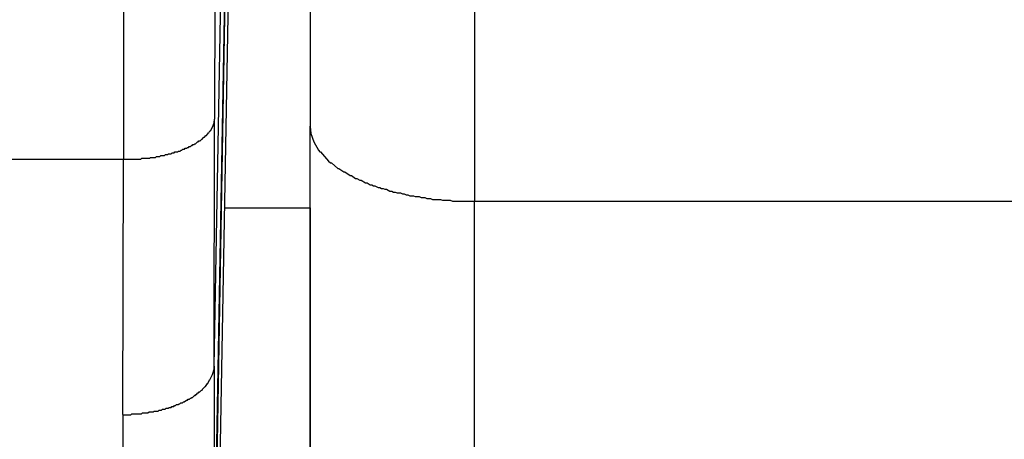
# Model space of a CAD drawing. Extents: x 1089 to 2289, y 543 to 1153.
# Drawn here: x 1243 to 1247, y 884 to 886 of the extents above; entities that cross this region are included whole.
import ezdxf

# ---------------------------------------------------------------- set-up
doc = ezdxf.new("R2010")
doc.units = 0
doc.layers.get('0').update_dxf_attribs({"linetype": 'CONTINUOUS'})

msp = doc.modelspace()

# ---------------------------------------------------------------- linework, layer by layer
at = {"linetype": 'CONTINUOUS'}
for p, q in [((1243.7786, 882.2979), (1243.8504, 886.4119)), ((1243.7839, 884.5594), (1243.8155, 886.371)), ((1244.206, 886.3951), (1244.206, 885.617)), ((1243.7789, 883.0974), (1243.8355, 886.3434)), ((1243.781, 883.3836), (1243.8328, 886.3499)), ((1243.7865, 886.3127), (1243.7857, 885.6468)), ((1244.929, 886.3116), (1244.929, 885.2853)), ((1243.3851, 886.1354), (1243.3844, 885.4695)), ((1243.7757, 885.6117), (1243.7838, 885.6317)), ((1243.7838, 885.6317), (1243.7857, 885.6479)), ((1243.7839, 884.5594), (1243.7857, 885.6468)), ((1243.7492, 885.5755), (1243.7589, 885.5876)), ((1243.7589, 885.5876), (1243.7605, 885.5876)), ((1243.7605, 885.5876), (1243.7652, 885.5956)), ((1243.7652, 885.5956), (1243.7669, 885.5956)), ((1243.7669, 885.5956), (1243.7757, 885.6117)), ((1244.2059, 885.6157), (1244.2096, 885.5836)), ((1244.206, 884.0542), (1244.206, 885.617)), ((1244.2096, 885.5836), (1244.2215, 885.5474)), ((1243.6961, 885.5354), (1243.6989, 885.5394)), ((1243.6989, 885.5394), (1243.7022, 885.5394)), ((1243.7022, 885.5394), (1243.7107, 885.5474)), ((1243.7107, 885.5474), (1243.7135, 885.5474)), ((1243.7135, 885.5474), (1243.7163, 885.5514)), ((1243.7163, 885.5514), (1243.7215, 885.5514)), ((1243.7215, 885.5514), (1243.7291, 885.5595)), ((1243.7291, 885.5595), (1243.7315, 885.5595)), ((1243.7315, 885.5595), (1243.7387, 885.5675)), ((1243.7387, 885.5675), (1243.7408, 885.5675)), ((1243.7408, 885.5675), (1243.7472, 885.5755)), ((1243.7472, 885.5755), (1243.7492, 885.5755)), ((1244.2215, 885.5474), (1244.2424, 885.5113)), ((1243.5785, 885.4912), (1243.5825, 885.4952)), ((1243.5825, 885.4952), (1243.5949, 885.4952)), ((1243.5949, 885.4952), (1243.599, 885.4992)), ((1243.599, 885.4992), (1243.607, 885.4992)), ((1243.607, 885.4992), (1243.611, 885.5032)), ((1243.611, 885.5032), (1243.6231, 885.5032)), ((1243.6231, 885.5032), (1243.6267, 885.5072)), ((1243.6267, 885.5072), (1243.6344, 885.5072)), ((1243.6344, 885.5072), (1243.6384, 885.5113)), ((1243.6384, 885.5113), (1243.6419, 885.5113)), ((1243.6419, 885.5113), (1243.6456, 885.5153)), ((1243.6456, 885.5153), (1243.6528, 885.5153)), ((1243.6528, 885.5153), (1243.6565, 885.5193)), ((1243.6565, 885.5193), (1243.6637, 885.5193)), ((1243.6637, 885.5193), (1243.6668, 885.5233)), ((1243.6668, 885.5233), (1243.6705, 885.5233)), ((1243.6705, 885.5233), (1243.6737, 885.5273)), ((1243.6737, 885.5273), (1243.6801, 885.5273)), ((1243.6801, 885.5273), (1243.6833, 885.5313)), ((1243.6833, 885.5313), (1243.6865, 885.5313)), ((1243.6865, 885.5313), (1243.6898, 885.5354)), ((1243.6898, 885.5354), (1243.6961, 885.5354)), ((1244.2424, 885.5113), (1244.2481, 885.5032)), ((1244.2481, 885.5032), (1244.2513, 885.5032)), ((1244.2513, 885.5032), (1244.2871, 885.463)), ((1243.3844, 885.4695), (1242.3105, 885.4695)), ((1243.3824, 884.3476), (1243.3844, 885.4695)), ((1243.3845, 885.4711), (1243.4611, 885.4711)), ((1243.4611, 885.4711), (1243.4657, 885.4751)), ((1243.4657, 885.4751), (1243.4985, 885.4751)), ((1243.4985, 885.4751), (1243.503, 885.4791)), ((1243.503, 885.4791), (1243.5258, 885.4791)), ((1243.5258, 885.4791), (1243.5302, 885.4831)), ((1243.5302, 885.4831), (1243.5439, 885.4831)), ((1243.5439, 885.4831), (1243.5483, 885.4872)), ((1243.5483, 885.4872), (1243.5656, 885.4872)), ((1243.5656, 885.4872), (1243.57, 885.4912)), ((1243.57, 885.4912), (1243.5785, 885.4912)), ((1244.2871, 885.463), (1244.2955, 885.4551)), ((1244.2955, 885.4551), (1244.2999, 885.4551)), ((1244.2999, 885.4551), (1244.328, 885.4309)), ((1244.328, 885.4309), (1244.3328, 885.4309)), ((1244.3328, 885.4309), (1244.3537, 885.4149)), ((1244.3537, 885.4149), (1244.359, 885.4149)), ((1244.359, 885.4149), (1244.3814, 885.3988)), ((1244.3814, 885.3988), (1244.3874, 885.3988)), ((1244.3874, 885.3988), (1244.4055, 885.3868)), ((1244.4055, 885.3868), (1244.4116, 885.3868)), ((1244.4116, 885.3868), (1244.424, 885.3787)), ((1244.424, 885.3787), (1244.4304, 885.3787)), ((1244.4304, 885.3787), (1244.4502, 885.3667)), ((1244.4502, 885.3667), (1244.4565, 885.3667)), ((1244.4565, 885.3667), (1244.4702, 885.3586)), ((1244.4702, 885.3586), (1244.477, 885.3586)), ((1244.477, 885.3586), (1244.4842, 885.3546)), ((1244.4842, 885.3546), (1244.4911, 885.3546)), ((1244.4911, 885.3546), (1244.5056, 885.3466)), ((1244.5056, 885.3466), (1244.5128, 885.3466)), ((1244.5128, 885.3466), (1244.52, 885.3426)), ((1244.52, 885.3426), (1244.5272, 885.3426)), ((1244.5272, 885.3426), (1244.5349, 885.3385)), ((1244.5349, 885.3385), (1244.5421, 885.3385)), ((1244.5421, 885.3385), (1244.5573, 885.3305)), ((1244.5573, 885.3305), (1244.565, 885.3305)), ((1244.565, 885.3305), (1244.5726, 885.3265)), ((1244.5726, 885.3265), (1244.5803, 885.3265)), ((1244.5803, 885.3265), (1244.5883, 885.3225)), ((1244.5883, 885.3225), (1244.604, 885.3225)), ((1244.604, 885.3225), (1244.612, 885.3185)), ((1244.612, 885.3185), (1244.6201, 885.3185)), ((1244.6201, 885.3185), (1244.628, 885.3144)), ((1244.628, 885.3144), (1244.6361, 885.3144)), ((1244.6361, 885.3144), (1244.6441, 885.3104)), ((1244.6441, 885.3104), (1244.6606, 885.3104)), ((1244.6606, 885.3104), (1244.6687, 885.3064)), ((1244.6687, 885.3064), (1244.6855, 885.3064)), ((1244.6855, 885.3064), (1244.6939, 885.3024)), ((1244.6939, 885.3024), (1244.7108, 885.3024)), ((1244.7108, 885.3024), (1244.7192, 885.2984)), ((1244.7192, 885.2984), (1244.7362, 885.2984)), ((1244.7362, 885.2984), (1244.7446, 885.2943)), ((1244.7446, 885.2943), (1244.7791, 885.2943)), ((1244.7791, 885.2943), (1244.7879, 885.2903)), ((1244.7879, 885.2903), (1244.8228, 885.2903)), ((1244.8228, 885.2903), (1244.8317, 885.2864)), ((1244.8317, 885.2864), (1244.9289, 885.2864)), ((1245.3708, 885.2853), (1244.929, 885.2853)), ((1244.929, 883.6338), (1244.929, 885.2853)), ((1344.7448, 885.2853), (1245.3708, 885.2853)), ((1243.8303, 885.257), (1244.206, 885.257)), ((1244.206, 885.257), (1244.206, 882.6582)), ((1243.7761, 884.5232), (1243.7829, 884.5473)), ((1243.7839, 884.5594), (1243.7828, 884.0939)), ((1243.7829, 884.5473), (1243.7838, 884.5593)), ((1243.7556, 884.483), (1243.7636, 884.4991)), ((1243.7636, 884.4991), (1243.7652, 884.4991)), ((1243.7652, 884.4991), (1243.7761, 884.5232)), ((1243.7203, 884.4468), (1243.7279, 884.4549)), ((1243.7279, 884.4549), (1243.7303, 884.4549)), ((1243.7303, 884.4549), (1243.7352, 884.4629)), ((1243.7352, 884.4629), (1243.7371, 884.4629)), ((1243.7371, 884.4629), (1243.744, 884.4709)), ((1243.744, 884.4709), (1243.7459, 884.4709)), ((1243.7459, 884.4709), (1243.7536, 884.483)), ((1243.7536, 884.483), (1243.7556, 884.483)), ((1243.6516, 884.4026), (1243.6621, 884.4107)), ((1243.6621, 884.4107), (1243.6656, 884.4107)), ((1243.6656, 884.4107), (1243.6689, 884.4147)), ((1243.6689, 884.4147), (1243.6757, 884.4147)), ((1243.6757, 884.4147), (1243.6789, 884.4187)), ((1243.6789, 884.4187), (1243.6821, 884.4187)), ((1243.6821, 884.4187), (1243.6854, 884.4227)), ((1243.6854, 884.4227), (1243.6886, 884.4227)), ((1243.6886, 884.4227), (1243.6978, 884.4308)), ((1243.6978, 884.4308), (1243.7006, 884.4308)), ((1243.7006, 884.4308), (1243.7035, 884.4348)), ((1243.7035, 884.4348), (1243.7066, 884.4348)), ((1243.7066, 884.4348), (1243.7122, 884.4428)), ((1243.7122, 884.4428), (1243.7147, 884.4428)), ((1243.7147, 884.4428), (1243.7175, 884.4468)), ((1243.7175, 884.4468), (1243.7203, 884.4468)), ((1243.5379, 884.3625), (1243.5423, 884.3665)), ((1243.5423, 884.3665), (1243.5512, 884.3665)), ((1243.5512, 884.3665), (1243.5556, 884.3705)), ((1243.5556, 884.3705), (1243.5684, 884.3705)), ((1243.5684, 884.3705), (1243.5725, 884.3745)), ((1243.5725, 884.3745), (1243.5813, 884.3745)), ((1243.5813, 884.3745), (1243.5853, 884.3785)), ((1243.5853, 884.3785), (1243.5937, 884.3785)), ((1243.5937, 884.3785), (1243.5977, 884.3825)), ((1243.5977, 884.3825), (1243.6058, 884.3825)), ((1243.6058, 884.3825), (1243.6098, 884.3866)), ((1243.6098, 884.3866), (1243.6139, 884.3866)), ((1243.6139, 884.3866), (1243.6179, 884.3906)), ((1243.6179, 884.3906), (1243.6254, 884.3906)), ((1243.6254, 884.3906), (1243.6291, 884.3946)), ((1243.6291, 884.3946), (1243.6331, 884.3946)), ((1243.6331, 884.3946), (1243.6367, 884.3987)), ((1243.6367, 884.3987), (1243.6444, 884.3987)), ((1243.6444, 884.3987), (1243.648, 884.4026)), ((1243.648, 884.4026), (1243.6516, 884.4026)), ((1243.3824, 884.3476), (1243.3813, 883.8673)), ((1243.3825, 884.3464), (1243.4162, 884.3464)), ((1243.4162, 884.3464), (1243.421, 884.3504)), ((1243.421, 884.3504), (1243.464, 884.3504)), ((1243.464, 884.3504), (1243.4688, 884.3545)), ((1243.4688, 884.3545), (1243.4921, 884.3545)), ((1243.4921, 884.3545), (1243.4969, 884.3584)), ((1243.4969, 884.3584), (1243.515, 884.3584)), ((1243.515, 884.3584), (1243.5199, 884.3625)), ((1243.5199, 884.3625), (1243.5379, 884.3625))]:
    msp.add_line(p, q, dxfattribs=at)

doc.saveas('drawing.dxf')
